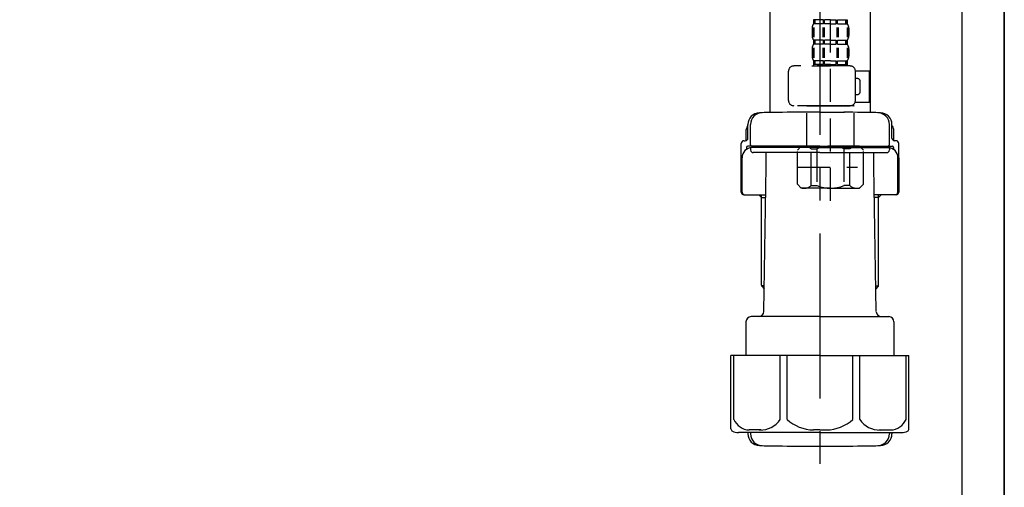
# Model space of a CAD drawing. Extents: x 84007 to 110129, y -32850 to -24450.
# Drawn here: x 94961 to 95335, y -30650 to -30473 of the extents above; entities that cross this region are included whole.
import ezdxf

# ---------------------------------------------------------------- set-up
doc = ezdxf.new("R2010")
doc.units = 0
doc.header["$LTSCALE"] = 50
doc.header["$MEASUREMENT"] = 0
doc.linetypes.add('CENTER', pattern=[2, 1.25, -0.25, 0.25, -0.25])
doc.linetypes.add('DASHED', pattern=[0.75, 0.5, -0.25])
for name, color, linetype in [('111-壁仕上', 3, 'CONTINUOUS'), ('122-扉', 6, 'CONTINUOUS'), ('150-機器', 8, 'CONTINUOUS')]:
    doc.layers.add(name, color=color, linetype=linetype)

msp = doc.modelspace()

# ---------------------------------------------------------------- linework, layer by layer
at = {"layer": '111-壁仕上', "ltscale": 2}
msp.add_lwpolyline([(94510.84, -31001.45), (95334.79, -31001.45), (95334.79, -28601.45), (94510.84, -28601.45)], dxfattribs=at)
at = {"layer": '122-扉', "color": 253}
msp.add_lwpolyline([(95318.79, -30181.45), (95334.79, -30181.45), (95334.79, -30851.45), (95318.79, -30851.45)], close=True, dxfattribs=at)
at = {"layer": '150-機器', "color": 13, "linetype": 'DASHED', "ltscale": 0.5}
for p, q in [((95268.78, -30541.66), (95268.78, -30447.35)), ((95262.39, -30472.98), (95262.39, -30474.48)), ((95262.79, -30472.98), (95262.39, -30472.98)), ((95262.79, -30474.48), (95262.39, -30474.48)), ((95262.79, -30474.48), (95262.79, -30472.98)), ((95262.98, -30474.48), (95262.98, -30472.98)), ((95266.11, -30472.98), (95262.98, -30472.98)), ((95266.11, -30474.48), (95262.98, -30474.48)), ((95266.11, -30474.48), (95266.11, -30472.98)), ((95266.57, -30474.48), (95266.57, -30472.98)), ((95268.78, -30472.98), (95266.57, -30472.98)), ((95268.78, -30474.48), (95266.57, -30474.48)), ((95268.78, -30472.98), (95270.99, -30472.98)), ((95268.78, -30474.48), (95270.99, -30474.48)), ((95270.99, -30474.48), (95270.99, -30472.98)), ((95271.45, -30474.48), (95271.45, -30472.98)), ((95271.45, -30472.98), (95274.57, -30472.98)), ((95271.45, -30474.48), (95274.57, -30474.48)), ((95274.57, -30474.48), (95274.57, -30472.98)), ((95274.76, -30474.48), (95274.76, -30472.98)), ((95274.76, -30472.98), (95275.16, -30472.98)), ((95274.76, -30474.48), (95275.16, -30474.48)), ((95275.16, -30472.98), (95275.16, -30474.48)), ((95261.8, -30476.22), (95261.8, -30479.01)), ((95262.23, -30475.88), (95262.23, -30479.58)), ((95262.42, -30475.88), (95262.42, -30479.58)), ((95265.87, -30475.88), (95265.87, -30479.58)), ((95266.33, -30475.88), (95266.33, -30479.58)), ((95271.22, -30475.88), (95271.22, -30479.58)), ((95271.68, -30475.88), (95271.68, -30479.58)), ((95275.13, -30475.88), (95275.13, -30479.58)), ((95275.32, -30475.88), (95275.32, -30479.58)), ((95275.76, -30476.22), (95275.76, -30479.01)), ((95262.39, -30480.76), (95262.39, -30482.26)), ((95262.79, -30480.76), (95262.39, -30480.76)), ((95262.79, -30482.26), (95262.39, -30482.26)), ((95262.79, -30482.26), (95262.79, -30480.76)), ((95262.98, -30482.26), (95262.98, -30480.76)), ((95266.11, -30480.76), (95262.98, -30480.76)), ((95266.11, -30482.26), (95262.98, -30482.26)), ((95266.11, -30482.26), (95266.11, -30480.76)), ((95266.57, -30482.26), (95266.57, -30480.76)), ((95268.78, -30480.76), (95266.57, -30480.76)), ((95268.78, -30482.26), (95266.57, -30482.26)), ((95268.78, -30480.76), (95270.99, -30480.76)), ((95268.78, -30482.26), (95270.99, -30482.26)), ((95270.99, -30482.26), (95270.99, -30480.76)), ((95271.45, -30482.26), (95271.45, -30480.76)), ((95271.45, -30480.76), (95274.57, -30480.76)), ((95271.45, -30482.26), (95274.57, -30482.26)), ((95274.57, -30482.26), (95274.57, -30480.76)), ((95274.76, -30482.26), (95274.76, -30480.76)), ((95274.76, -30480.76), (95275.16, -30480.76)), ((95274.76, -30482.26), (95275.16, -30482.26)), ((95275.16, -30480.76), (95275.16, -30482.26)), ((95261.8, -30484), (95261.8, -30486.79)), ((95262.24, -30483.69), (95262.24, -30487.39)), ((95262.43, -30483.69), (95262.43, -30487.39)), ((95265.88, -30483.69), (95265.88, -30487.39)), ((95266.34, -30483.69), (95266.34, -30487.39)), ((95271.22, -30483.69), (95271.22, -30487.39)), ((95271.68, -30483.69), (95271.68, -30487.39)), ((95275.13, -30483.69), (95275.13, -30487.39)), ((95275.32, -30483.69), (95275.32, -30487.39)), ((95275.76, -30484), (95275.76, -30486.79)), ((95262.79, -30488.54), (95262.39, -30488.54)), ((95262.39, -30488.54), (95262.39, -30490.53)), ((95262.79, -30490.03), (95262.39, -30490.03)), ((95262.79, -30490.03), (95262.79, -30488.54)), ((95266.11, -30488.54), (95262.98, -30488.54)), ((95262.98, -30490.03), (95262.98, -30488.54)), ((95266.11, -30490.03), (95262.98, -30490.03)), ((95266.11, -30490.03), (95266.11, -30488.54)), ((95268.78, -30488.54), (95266.57, -30488.54)), ((95266.57, -30490.03), (95266.57, -30488.54)), ((95268.78, -30490.03), (95266.57, -30490.03)), ((95268.78, -30488.54), (95270.99, -30488.54)), ((95268.78, -30490.03), (95270.99, -30490.03)), ((95270.99, -30490.03), (95270.99, -30488.54)), ((95271.45, -30488.54), (95274.57, -30488.54)), ((95271.45, -30490.03), (95271.45, -30488.54)), ((95271.45, -30490.03), (95274.57, -30490.03)), ((95274.57, -30490.03), (95274.57, -30488.54)), ((95274.76, -30488.54), (95275.16, -30488.54)), ((95274.76, -30490.03), (95274.76, -30488.54)), ((95274.76, -30490.03), (95275.16, -30490.03)), ((95275.16, -30488.54), (95275.16, -30490.53)), ((95252.82, -30503.6), (95252.82, -30492.53)), ((95276.26, -30490.53), (95254.81, -30490.53)), ((95261.7, -30490.53), (95268.78, -30490.53)), ((95278.24, -30492.33), (95283.54, -30492.33)), ((95278.25, -30503.6), (95278.25, -30492.53)), ((95283.54, -30504.3), (95283.54, -30492.33)), ((95279.05, -30495.32), (95278.25, -30495.32)), ((95280.05, -30500.31), (95280.05, -30496.32)), ((95278.25, -30501.31), (95279.05, -30501.31)), ((95278.12, -30504.3), (95283.54, -30504.3)), ((95268.78, -30505.59), (95254.81, -30505.59)), ((95259.9, -30505.59), (95259.8, -30505.69)), ((95259.8, -30505.69), (95268.78, -30505.69)), ((95259.8, -30520.95), (95259.8, -30505.69)), ((95268.78, -30505.59), (95276.26, -30505.59)), ((95277.75, -30505.69), (95268.78, -30505.69)), ((95277.65, -30505.59), (95277.75, -30505.69)), ((95277.75, -30520.95), (95277.75, -30505.69)), ((95256.21, -30522.45), (95257.71, -30520.95)), ((95256.21, -30535.41), (95256.21, -30522.45)), ((95257.71, -30520.95), (95268.78, -30520.95)), ((95258.84, -30520.95), (95268.78, -30520.95)), ((95261.41, -30521.95), (95263.64, -30521.95)), ((95261.41, -30535.91), (95261.41, -30521.95)), ((95263.64, -30521.95), (95263.64, -30535.91)), ((95278.71, -30520.95), (95268.78, -30520.95)), ((95279.85, -30520.95), (95268.78, -30520.95)), ((95276.14, -30521.95), (95273.91, -30521.95)), ((95273.91, -30521.95), (95273.91, -30535.91)), ((95276.14, -30535.91), (95276.14, -30521.95)), ((95281.34, -30522.45), (95279.85, -30520.95)), ((95281.34, -30535.41), (95281.34, -30522.45)), ((95268.78, -30526.94), (95268.81, -30526.94)), ((95256.21, -30528.93), (95279, -30528.93)), ((95256.21, -30535.41), (95257.71, -30536.91)), ((95268.78, -30536.91), (95257.71, -30536.91)), ((95261.41, -30535.91), (95263.64, -30535.91)), ((95268.78, -30536.91), (95279.85, -30536.91)), ((95276.14, -30535.91), (95273.91, -30535.91)), ((95281.34, -30535.41), (95279.85, -30536.91))]:
    msp.add_line(p, q, dxfattribs=at)
at = {"layer": '150-機器'}
for p, q in [((95283.79, -30452.81), (95283.79, -30508.18)), ((95245.79, -30454.1), (95245.79, -30508.18)), ((95283.79, -30454.1), (95283.79, -30508.18)), ((95264.79, -30508.09), (95255.44, -30508.09)), ((95264.79, -30508.09), (95274.14, -30508.09)), ((95236.79, -30518.83), (95236.79, -30514.6)), ((95237.44, -30517.89), (95237.44, -30512.75)), ((95237.44, -30517.89), (95237.44, -30512.76)), ((95238.44, -30520.39), (95238.44, -30512.74)), ((95291.14, -30520.39), (95291.14, -30512.74)), ((95292.14, -30517.89), (95292.14, -30512.75)), ((95292.14, -30517.89), (95292.14, -30512.76)), ((95292.79, -30518.83), (95292.79, -30514.6)), ((95234.89, -30538.39), (95234.89, -30519.89)), ((95235.89, -30518.89), (95236.44, -30518.89)), ((95293.69, -30518.89), (95293.14, -30518.89)), ((95294.69, -30538.39), (95294.69, -30519.89)), ((95236.89, -30521.39), (95236.89, -30522.13)), ((95264.79, -30520.89), (95237.39, -30520.89)), ((95238.44, -30521.89), (95238.44, -30522.39)), ((95264.79, -30521.39), (95238.89, -30521.39)), ((95264.79, -30523.39), (95239.44, -30523.39)), ((95243.29, -30521.39), (95243.29, -30520.89)), ((95244.39, -30528.79), (95244.39, -30523.39)), ((95264.79, -30520.89), (95292.19, -30520.89)), ((95264.79, -30521.39), (95290.69, -30521.39)), ((95264.79, -30523.39), (95290.14, -30523.39)), ((95285.19, -30528.79), (95285.19, -30523.39)), ((95286.29, -30521.39), (95286.29, -30520.89)), ((95291.14, -30521.89), (95291.14, -30522.39)), ((95292.69, -30521.39), (95292.69, -30522.13)), ((95234.89, -30525.39), (95234.89, -30538.39)), ((95235.21, -30538.39), (95235.21, -30525.39)), ((95294.37, -30538.39), (95294.37, -30525.39)), ((95294.69, -30525.39), (95294.69, -30538.39)), ((95243.47, -30583.62), (95244.39, -30528.79)), ((95286.1, -30583.62), (95285.19, -30528.79)), ((95235.89, -30539.39), (95244.21, -30539.39)), ((95242.59, -30540.39), (95241.59, -30539.39)), ((95242.59, -30573.71), (95242.59, -30539.39)), ((95242.59, -30540.39), (95244.19, -30540.39)), ((95293.69, -30539.39), (95285.36, -30539.39)), ((95286.99, -30540.39), (95285.38, -30540.39)), ((95286.99, -30573.71), (95286.99, -30539.39)), ((95286.99, -30540.39), (95287.99, -30539.39)), ((95243.63, -30573.9), (95242.63, -30573.9)), ((95242.72, -30574.05), (95243.61, -30575.04)), ((95285.94, -30573.9), (95286.95, -30573.9)), ((95286.86, -30574.05), (95285.96, -30575.04)), ((95264.79, -30585.59), (95238.69, -30585.59)), ((95264.79, -30585.59), (95290.89, -30585.59)), ((95236.69, -30587.59), (95236.69, -30600.3)), ((95292.89, -30587.59), (95292.89, -30600.3)), ((95264.79, -30600.3), (95230.99, -30600.3)), ((95230.99, -30628.18), (95230.99, -30600.3)), ((95264.79, -30600.3), (95298.59, -30600.3)), ((95298.59, -30628.18), (95298.59, -30600.3)), ((95264.79, -30629.6), (95233.79, -30629.6)), ((95237.44, -30629.6), (95237.44, -30630.02)), ((95238.44, -30629.6), (95238.44, -30630.04)), ((95264.79, -30629.6), (95295.79, -30629.6)), ((95291.14, -30629.6), (95291.14, -30630.04)), ((95292.14, -30629.6), (95292.14, -30630.02)), ((95255.79, -30634.69), (95273.79, -30634.69))]:
    msp.add_line(p, q, dxfattribs=at)
at = {"layer": '150-機器', "color": 13, "linetype": 'CENTER'}
msp.add_line((95264.79, -30454.1), (95264.79, -30641.46), dxfattribs=at)
at = {"layer": '150-機器', "color": 13, "ltscale": 0.1}
for p, q in [((95232.07, -30624.6), (95232.07, -30600.3)), ((95249.71, -30624.6), (95249.71, -30600.3)), ((95252.32, -30624.6), (95252.32, -30600.3)), ((95277.26, -30624.6), (95277.26, -30600.3)), ((95279.87, -30624.6), (95279.87, -30600.3)), ((95297.51, -30624.6), (95297.51, -30600.3)), ((95242.42, -30628.6), (95237.89, -30628.6)), ((95264.79, -30628.6), (95262.29, -30628.6)), ((95264.79, -30628.6), (95267.29, -30628.6)), ((95287.16, -30628.6), (95291.69, -30628.6))]:
    msp.add_line(p, q, dxfattribs=at)
at = {"layer": '150-機器', "color": 13, "linetype": 'DASHED', "ltscale": 0.5}
for centre, radius, start, end in [((95264.64, -30476.22), 2.84, 142.1507, 180), ((95272.91, -30476.22), 2.84, 0, 37.8493), ((95264.64, -30479.01), 2.84, 180, 217.8493), ((95272.91, -30479.01), 2.84, 322.1507, 0), ((95264.64, -30484), 2.84, 142.1507, 180), ((95272.91, -30484), 2.84, 0, 37.8493), ((95264.64, -30486.79), 2.84, 180, 217.8493), ((95272.91, -30486.79), 2.84, 322.1507, 0), ((95254.81, -30492.53), 1.99, 90, 180), ((95276.26, -30492.53), 1.99, 0, 90), ((95279.05, -30496.32), 0.997, 0, 90), ((95279.05, -30500.31), 0.997, 270, 0), ((95254.81, -30503.6), 1.99, 180.001, 270), ((95276.26, -30503.6), 1.99, 270, 359.999), ((95258.81, -30524.84), 3.89, 48.036, 110.221), ((95268.74, -30534.84), 13.89, 89.864, 111.555), ((95268.81, -30534.84), 13.89, 68.445, 90.136), ((95278.74, -30524.84), 3.89, 69.779, 131.964), ((95258.81, -30533.02), 3.89, 249.779, 311.964), ((95268.78, -30523.19), 13.72, 248.018, 270), ((95268.78, -30523.19), 13.72, 270, 291.982), ((95278.74, -30533.02), 3.89, 228.036, 290.221)]:
    msp.add_arc(centre, radius, start, end, dxfattribs=at)
at = {"layer": '150-機器'}
for centre, radius, start, end in [((95241.94, -30512.76), 4.5, 91.4252, 180), ((95242.94, -30512.74), 4.5, 91.3223, 180), ((95255.79, -31069.44), 561.35, 90, 91.4252), ((95273.79, -31069.44), 561.35, 88.5748, 90), ((95286.64, -30512.74), 4.5, 0, 88.6777), ((95287.64, -30512.76), 4.5, 0, 88.5748), ((95238.79, -30514.6), 2, 132.454, 180), ((95290.79, -30514.6), 2, 0, 47.546), ((95235.89, -30519.89), 1, 90, 180), ((95236.44, -30517.89), 1, 270, 0), ((95236.44, -30517.89), 1, 270, 0), ((95293.14, -30517.89), 1, 180, 270), ((95293.14, -30517.89), 1, 180, 270), ((95293.69, -30519.89), 1, 0, 90), ((95239.21, -30525.39), 4, 93.5454, 180), ((95237.39, -30521.39), 0.5, 90, 180), ((95238.94, -30520.39), 0.5, 180, 270), ((95238.94, -30521.89), 0.5, 90, 180), ((95239.44, -30522.39), 1, 180, 270), ((95290.14, -30522.39), 1, 270, 0), ((95290.37, -30525.39), 4, 0, 86.4546), ((95290.64, -30520.39), 0.5, 270, 0), ((95290.64, -30521.89), 0.5, 0, 90), ((95292.19, -30521.39), 0.5, 0, 90), ((95235.89, -30538.39), 1, 180, 270), ((95235.89, -30538.39), 1, 180, 270), ((95236.21, -30538.39), 1, 180, 270), ((95293.37, -30538.39), 1, 270, 0), ((95293.69, -30538.39), 1, 270, 0), ((95293.69, -30538.39), 1, 270, 0), ((95243.09, -30573.71), 0.5, 180, 221.9647), ((95286.49, -30573.71), 0.5, 318.0353, 0), ((95241.47, -30583.59), 2, 270, 359.0418), ((95238.69, -30587.59), 2, 90, 180), ((95288.1, -30583.59), 2, 185.6763, 270), ((95290.89, -30587.59), 2, 0, 90), ((95231.99, -30628.18), 1, 180, 243.2563), ((95297.59, -30628.18), 1, 296.7437, 360), ((95233.79, -30624.6), 5, 243.2563, 270), ((95241.94, -30630.02), 4.5, 180, 268.5748), ((95242.94, -30630.04), 4.5, 180, 268.6777), ((95286.64, -30630.04), 4.5, 271.3223, 0), ((95287.64, -30630.02), 4.5, 271.4252, 0), ((95295.79, -30624.6), 5, 270, 296.7437), ((95255.79, -30073.34), 561.35, 268.5748, 270), ((95273.79, -30073.34), 561.35, 270, 271.4252)]:
    msp.add_arc(centre, radius, start, end, dxfattribs=at)
at = {"layer": '150-機器', "color": 13, "ltscale": 0.1}
for centre, radius, start, end in [((95238.35, -30621.7), 6.92, 204.8352, 266.1563), ((95242.15, -30619.48), 9.13, 268.3376, 325.848), ((95262.77, -30612.97), 15.64, 228.0486, 268.2381), ((95266.81, -30612.97), 15.64, 271.7619, 311.9514), ((95287.42, -30619.48), 9.13, 214.152, 271.6624), ((95291.22, -30621.7), 6.92, 273.8437, 335.1648)]:
    msp.add_arc(centre, radius, start, end, dxfattribs=at)

doc.saveas('drawing.dxf')
